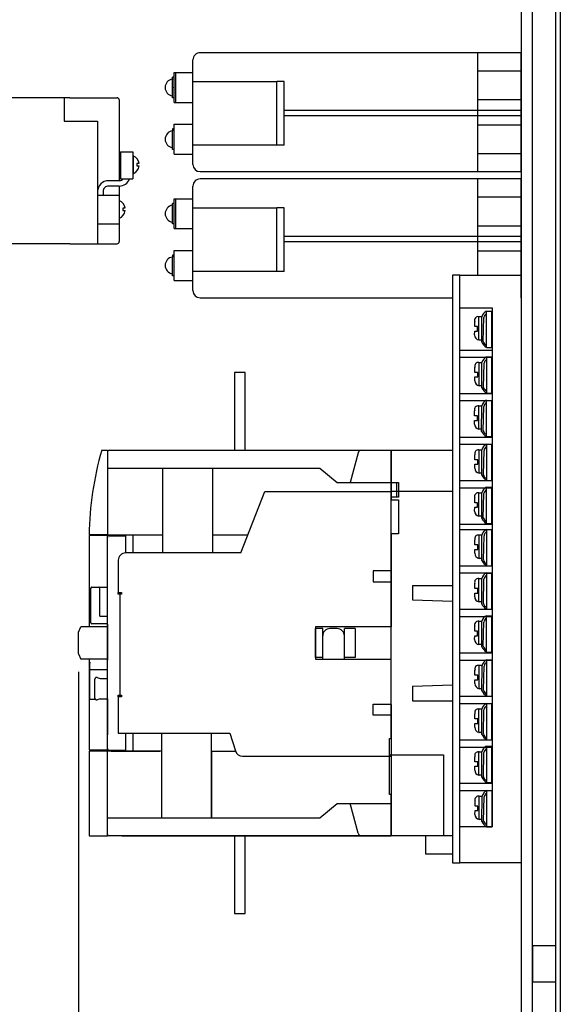
# Model space of a CAD drawing. Extents: x 1298 to 2250, y -347 to 495.
# Drawn here: x 2097 to 2246, y -199 to 74 of the extents above; entities that cross this region are included whole.
import ezdxf

# ---------------------------------------------------------------- set-up
doc = ezdxf.new("R2010")
doc.units = 0
doc.header["$LTSCALE"] = 4
doc.header["$MEASUREMENT"] = 0
doc.linetypes.add('HIDDEN', pattern=[3.75, 2.5, -1.25])
doc.layers.get('0').update_dxf_attribs({"linetype": 'CONTINUOUS'})
for name, color, linetype in [('DIM', 3, 'CONTINUOUS'), ('INTERIOR_WALLS', 7, 'CONTINUOUS'), ('LANDSCAPE', 7, 'CONTINUOUS'), ('LAYER_248', 7, 'CONTINUOUS'), ('LAYER_252', 7, 'CONTINUOUS'), ('LAYER_255', 7, 'CONTINUOUS'), ('LAYER_33', 7, 'CONTINUOUS'), ('PART1', 7, 'CONTINUOUS'), ('PART2', 40, 'CONTINUOUS'), ('PART3', 2, 'CONTINUOUS'), ('PART4', 5, 'HIDDEN'), ('PART5', 254, 'CONTINUOUS'), ('PAVING_WALKS', 7, 'CONTINUOUS'), ('UTILITIES', 7, 'CONTINUOUS'), ('VEGETATION', 7, 'CONTINUOUS')]:
    doc.layers.add(name, color=color, linetype=linetype)

msp = doc.modelspace()

# ---------------------------------------------------------------- linework, layer by layer
at = {"color": 0, "linetype": 'Continuous'}
for p, q in [((2119.2875038, -45.20329821), (2120.8875038, -45.20329821)), ((2120.8875038, -68.70329821), (2115.7875038, -68.70329821))]:
    msp.add_line(p, q, dxfattribs=at)
for points in [[(2120.8875038, -83.20519571), (2120.8875038, -68.85326671), (2115.7875038, -68.85326671), (2115.7875038, -94.20324486)], [(2115.7875038, -103.20324007), (2115.7875038, -128.35326471), (2120.8875038, -128.35326471), (2120.8875038, -103.95326671)]]:
    msp.add_lwpolyline(points, dxfattribs=at)
msp.add_lwpolyline([(2120.8875038, -152.20327421), (2120.8875038, -128.70327421), (2115.7875038, -128.70327421), (2115.7875038, -152.20327421)], close=True, dxfattribs=at)
msp.add_arc((2205.77673815, -70.09531183), 90, 163.9439294679, 179.113781266, dxfattribs=at)
at = {"layer": 'DIM', "color": 0}
msp.add_line((2112.8874918, -106.70323821), (2112.8874918, -280.15980921), dxfattribs=at)
at = {"layer": 'INTERIOR_WALLS', "color": 0}
for p, q in [((2235.5874418, 267.36258279), (2235.5874418, 49.36248679)), ((2235.5874418, 267.36258279), (2235.5874418, 49.36248679)), ((2235.5874418, 49.36248679), (2235.5874418, -77.43745321)), ((2235.5874418, 49.36248679), (2235.5874418, -77.43745321)), ((2235.5874418, -77.43745321), (2235.5874418, -247.70329721)), ((2235.5874418, -93.13746521), (2235.5874418, -247.70329721))]:
    msp.add_line(p, q, dxfattribs=at)
for points in [[(2235.5874418, -247.70329721), (2238.7874228, -247.70329721), (2238.7874228, 282.29677179)], [(2235.5874418, -247.70329721), (2238.7874228, -247.70329721), (2238.7874228, 267.36258279)]]:
    msp.add_lwpolyline(points, dxfattribs=at)
at = {"layer": 'LANDSCAPE', "color": 0}
for p, q in [((2144.5874428, 34.04670679), (2144.5874428, 63.04669479)), ((2235.5874418, 65.04674079), (2146.5874578, 65.04674079)), ((2223.5874418, 32.04675179), (2223.5874418, 65.04674079)), ((2235.5874418, 32.04675179), (2235.5874418, 65.04674079)), ((2139.3874458, 58.24671979), (2138.8874458, 58.24671979)), ((2138.8874458, 53.04670579), (2138.8874458, 58.24671979)), ((2139.2388258, 57.75119079), (2139.2419228, 57.74668979)), ((2139.3874458, 59.54669279), (2144.5874428, 59.54669279)), ((2139.3874458, 51.24668979), (2139.3874458, 59.54669279)), ((2139.8874308, 51.24668979), (2139.8874308, 59.54669279)), ((2223.5874418, 60.04673879), (2235.5874418, 60.04673879)), ((2144.5874428, 57.04669279), (2167.8874458, 57.04669279)), ((2167.8874458, 39.39675779), (2167.8874458, 57.04669279)), ((2169.8874298, 57.04669279), (2167.8874458, 57.04669279)), ((2169.8874298, 39.39675779), (2169.8874298, 57.04669279)), ((2138.8874458, 52.54670579), (2138.8874458, 53.06905979)), ((2139.3874458, 52.54670579), (2138.8874458, 52.54670579)), ((2223.5874418, 52.04675179), (2235.5874418, 52.04675179)), ((2139.3874458, 51.24668979), (2144.5874428, 51.24668979)), ((2235.5874418, 49.04673679), (2169.8874298, 49.04673679)), ((2169.8874298, 47.54673679), (2169.8874298, 49.04673679)), ((2235.5874418, 47.54673679), (2169.8874298, 47.54673679)), ((2139.3874458, 43.89675879), (2138.8874458, 43.89675879)), ((2138.8874458, 43.89675879), (2138.8874458, 43.37437479)), ((2139.3874458, 45.19674679), (2144.5874428, 45.19674679)), ((2139.3874458, 36.89675779), (2139.3874458, 45.19674679)), ((2139.3874458, 38.69676079), (2139.3874458, 45.19674679)), ((2223.5874418, 45.04673779), (2235.5874418, 45.04673779)), ((2138.8874458, 38.69670079), (2138.8874458, 43.37437479)), ((2139.2388258, 43.40119979), (2139.2419228, 43.39671279)), ((2138.8874458, 38.19668479), (2138.8874458, 38.71905579)), ((2169.8874298, 39.39675779), (2144.5874428, 39.39675779)), ((2139.3874458, 38.19674679), (2138.8874458, 38.19668479)), ((2139.3874458, 36.89675779), (2139.3874458, 37.39671279)), ((2139.3874458, 36.89675779), (2144.5874428, 36.89675779)), ((2223.5874418, 37.04669179), (2235.5874418, 37.04669179)), ((2146.5874578, 32.04669079), (2156.0874578, 32.04669079)), ((2235.5874418, 30.04673679), (2146.5874578, 30.04673679)), ((2156.0874578, 32.04669079), (2235.5874418, 32.04675179)), ((2223.5874418, 3.29674279), (2223.5874418, 30.04673679)), ((2235.5874418, -2.95324721), (2235.5874418, 30.04673679)), ((2144.5874428, -0.95329521), (2144.5874428, 28.04669079)), ((2223.5874418, 25.04673679), (2235.5874418, 25.04673679)), ((2139.3874458, 23.24671879), (2138.8874458, 23.24671879)), ((2138.8874458, 18.04670579), (2138.8874458, 23.24671879)), ((2139.2388258, 22.75118879), (2139.2419228, 22.74668779)), ((2139.3874458, 24.54669079), (2144.5874428, 24.54669079)), ((2139.3874458, 16.24668879), (2139.3874458, 24.54669079)), ((2139.8874308, 16.24668879), (2139.8874308, 24.54669079)), ((2144.5874428, 22.04669079), (2167.8874458, 22.04669079)), ((2167.8874458, 4.39675879), (2167.8874458, 22.04669079)), ((2169.8874298, 22.04669079), (2167.8874458, 22.04669079)), ((2169.8874298, 4.39675879), (2169.8874298, 22.04669079)), ((2138.8874458, 17.54670579), (2138.8874458, 18.06905979)), ((2139.3874458, 17.54670579), (2138.8874458, 17.54670579)), ((2223.5874418, 17.04675179), (2235.5874418, 17.04675179)), ((2139.3874458, 16.24668879), (2144.5874428, 16.24668879)), ((2235.5874418, 14.04673579), (2169.8874298, 14.04673579)), ((2169.8874298, 12.54673679), (2169.8874298, 14.04673579)), ((2235.5874418, 12.54673679), (2169.8874298, 12.54673679)), ((2139.3874458, 8.89675679), (2138.8874458, 8.89675679)), ((2138.8874458, 8.89675679), (2138.8874458, 8.37437179)), ((2138.8874458, 3.69669879), (2138.8874458, 8.37437179)), ((2139.2388258, 8.40119879), (2139.2419228, 8.39671079)), ((2139.3874458, 10.19674679), (2144.5874428, 10.19674679)), ((2139.3874458, 1.89675879), (2139.3874458, 10.19674679)), ((2139.3874458, 3.69676179), (2139.3874458, 10.19674679)), ((2223.5874418, 10.04673779), (2235.5874418, 10.04673779)), ((2138.8874458, 3.19668379), (2138.8874458, 3.71905279)), ((2139.3874458, 3.19674479), (2138.8874458, 3.19668379)), ((2169.8874298, 4.39675879), (2144.5874428, 4.39675879)), ((2139.3874458, 1.89675879), (2139.3874458, 2.39671279)), ((2139.3874458, 1.89675879), (2144.5874428, 1.89675879)), ((2146.5874578, -2.95331221), (2156.0874578, -2.95331221)), ((2156.0874578, -2.95331221), (2216.5874718, -2.95326621))]:
    msp.add_line(p, q, dxfattribs=at)
for centre, radius, start, end in [((2146.5874578, 63.04669479), 2, 90.000003, 180.000005), ((2139.2419228, 55.39671179), 2.354501, 98.658893, 261.340987), ((2139.2415258, 55.39671179), 0.1, 313.169091, 46.814438), ((2139.2419228, 41.04670679), 2.354501, 98.658954, 261.340987), ((2146.5874578, 34.04673679), 2, 180.000866, 270.000001), ((2146.5874578, 28.04669079), 2, 90.000003, 180.000005), ((2139.2419228, 20.39671279), 2.354501, 98.658907, 261.340987), ((2139.2415258, 20.39671279), 0.1, 313.167971, 46.81369), ((2139.2419228, 6.04670479), 2.354501, 98.658961, 261.340987), ((2146.5874578, -0.95326421), 2, 180.000879, 270.000001)]:
    msp.add_arc(centre, radius, start, end, dxfattribs=at)
at = {"layer": 'LAYER_248', "color": 0}
for p, q in [((2218.5874418, -5.71942921), (2227.5874718, -5.71942921)), ((2223.9100128, -8.26786421), (2223.9353728, -8.16068321)), ((2223.9100128, -8.91439421), (2223.9100128, -8.16807221)), ((2223.9242948, -8.15378621), (2224.6644988, -8.15378621)), ((2224.6243068, -8.15378621), (2224.6644988, -8.15378621)), ((2224.6844878, -15.24504821), (2224.7145478, -8.18813721)), ((2226.0086448, -6.64519521), (2227.4814238, -6.64519521)), ((2226.0528958, -16.70248021), (2226.0528958, -6.64519521)), ((2227.4814238, -16.70248021), (2227.4814238, -6.64519521)), ((2227.5874718, -5.71942921), (2227.5874718, -149.67467321)), ((2222.7562958, -10.92783721), (2222.7562958, -9.51536221)), ((2223.9100128, -13.94475921), (2223.9100128, -8.86806921)), ((2225.1302878, -15.07978421), (2225.2855308, -8.39349021)), ((2222.7334988, -13.23583621), (2222.7562958, -12.19364521)), ((2223.5616848, -10.92783721), (2222.7562958, -10.92783721)), ((2222.7562958, -12.19364521), (2223.5616848, -12.19364521)), ((2223.5616848, -12.19364521), (2223.5616848, -10.92783721)), ((2223.9100128, -14.64475621), (2223.9100128, -14.02799621)), ((2224.6644988, -14.65903521), (2223.9242948, -14.65903521)), ((2224.6644988, -14.65903521), (2224.6243068, -14.65903521)), ((2218.5874418, -17.42106221), (2227.5874718, -17.42106221)), ((2225.9974148, -16.70248021), (2227.4814238, -16.70248021)), ((2218.5874418, -19.43251821), (2227.5874718, -19.43251821)), ((2223.9586878, -20.96480521), (2223.9840478, -20.85764721)), ((2223.9586878, -21.61130921), (2223.9586878, -20.86501321)), ((2223.9586878, -26.64170021), (2223.9586878, -21.56499821)), ((2223.9729698, -20.85071921), (2224.7131738, -20.85071921)), ((2224.6729518, -20.85071921), (2224.7131738, -20.85071921)), ((2224.7331628, -27.94199721), (2224.7632228, -20.88506721)), ((2225.1788718, -27.77671421), (2225.3341458, -21.09043521)), ((2226.0573208, -19.34214421), (2227.5300988, -19.34214421)), ((2226.1014798, -29.39944021), (2226.1014798, -19.34214421)), ((2227.5300988, -29.39944021), (2227.5300988, -19.34214421)), ((2222.8049098, -23.62479721), (2222.8049098, -22.21232221)), ((2223.6103298, -23.62479721), (2222.8049098, -23.62479721)), ((2223.6103298, -24.89059021), (2223.6103298, -23.62479721)), ((2222.7821748, -25.93277721), (2222.8049098, -24.89059021)), ((2222.8049098, -24.89059021), (2223.6103298, -24.89059021)), ((2223.9586878, -27.34171621), (2223.9586878, -26.72495621)), ((2224.7131738, -27.35599921), (2223.9729698, -27.35599921)), ((2224.7131738, -27.35599921), (2224.6729518, -27.35599921)), ((2226.0460898, -29.39944021), (2227.5300988, -29.39944021)), ((2225.9842918, -31.38230121), (2227.4571008, -31.38230121)), ((2226.0285428, -41.43961321), (2226.0285428, -31.38230121)), ((2227.4571008, -41.43961321), (2227.4571008, -31.38230121)), ((2222.7319728, -35.66497021), (2222.7319728, -34.25251721)), ((2223.8856898, -33.00498521), (2223.9110808, -32.89780421)), ((2223.8856898, -33.65150021), (2223.8856898, -32.90519321)), ((2223.8856898, -38.68191521), (2223.8856898, -33.60520121)), ((2223.8999418, -32.89091121), (2224.6401758, -32.89091121)), ((2224.5999538, -32.89091121), (2224.6401758, -32.89091121)), ((2224.6602258, -39.98215421), (2224.6902248, -32.92527021)), ((2225.1059348, -39.81691721), (2225.2611778, -33.13059621)), ((2222.7091458, -37.97295321), (2222.7319728, -36.93076321)), ((2223.5373318, -35.66497021), (2222.7319728, -35.66497021)), ((2222.7319728, -36.93076321), (2223.5373318, -36.93076321)), ((2223.5373318, -36.93076321), (2223.5373318, -35.66497021)), ((2223.8856898, -39.38191221), (2223.8856898, -38.76511321)), ((2224.6401758, -39.39617921), (2223.8999418, -39.39617921)), ((2224.6401758, -39.39617921), (2224.5999538, -39.39617921)), ((2218.5874418, -41.55860121), (2227.5874718, -41.55860121)), ((2218.5874418, -43.57009121), (2227.5874718, -43.57009121)), ((2225.9730918, -41.43961321), (2227.4571008, -41.43961321)), ((2226.0468528, -43.58303821), (2227.5197228, -43.58303821)), ((2226.0911038, -53.64032721), (2226.0911038, -43.58303821)), ((2227.5197228, -53.64032721), (2227.5197228, -43.58303821)), ((2223.9482508, -45.20571121), (2223.9736418, -45.09854121)), ((2223.9482508, -45.85221021), (2223.9482508, -45.10588821)), ((2223.9482508, -50.88261321), (2223.9482508, -45.80588521)), ((2223.9625938, -45.09162121), (2224.7027068, -45.09162121)), ((2224.6625148, -45.09162121), (2224.7027068, -45.09162121)), ((2224.7227258, -52.18286821), (2224.7527558, -45.12595321)), ((2225.1684958, -52.01763121), (2225.3237698, -45.33132921)), ((2222.7717068, -50.17369021), (2222.7944728, -49.13149221)), ((2222.7944728, -47.86569921), (2222.7944728, -46.45323121)), ((2223.5998928, -47.86569921), (2222.7944728, -47.86569921)), ((2222.7944728, -49.13149221), (2223.5998928, -49.13149221)), ((2223.5998928, -49.13149221), (2223.5998928, -47.86569921)), ((2223.9482508, -51.58261021), (2223.9482508, -50.96585021)), ((2224.7027068, -51.59688521), (2223.9625938, -51.59688521)), ((2224.7027068, -51.59688521), (2224.6625148, -51.59688521)), ((2218.5874418, -53.62739521), (2227.5874718, -53.62739521)), ((2226.0356528, -53.64032721), (2227.5197228, -53.64032721)), ((2218.5874418, -55.63884721), (2227.5874718, -55.63884721)), ((2223.9034818, -57.11668321), (2223.9288718, -57.00952121)), ((2223.9034818, -57.76321321), (2223.9034818, -57.01689121)), ((2223.9177948, -57.00260121), (2224.6579368, -57.00260121)), ((2224.6177148, -57.00260121), (2224.6579368, -57.00260121)), ((2224.6779258, -64.09387121), (2224.7079858, -57.03694821)), ((2225.1236968, -63.92860321), (2225.2789698, -57.24231621)), ((2226.0021448, -55.49401821), (2227.4749228, -55.49401821)), ((2226.0463348, -65.55130721), (2226.0463348, -55.49401821)), ((2227.4749228, -65.55130721), (2227.4749228, -55.49401821)), ((2222.7496728, -59.77668721), (2222.7496728, -58.36419621)), ((2223.5551238, -59.77668721), (2222.7496728, -59.77668721)), ((2223.5551238, -61.04246421), (2223.5551238, -59.77668721)), ((2223.9034818, -62.79360121), (2223.9034818, -57.71688021)), ((2222.7269988, -62.08466221), (2222.7496728, -61.04246421)), ((2222.7496728, -61.04246421), (2223.5551238, -61.04246421)), ((2223.9034818, -63.49359021), (2223.9034818, -62.87683021)), ((2224.6579368, -63.50788021), (2223.9177948, -63.50788021)), ((2224.6579368, -63.50788021), (2224.6177148, -63.50788021)), ((2218.5874418, -65.69616621), (2227.5874718, -65.69616621)), ((2218.5874418, -67.20474921), (2227.5874718, -67.20474921)), ((2225.9908838, -65.55130721), (2227.4749228, -65.55130721)), ((2226.0468528, -67.21469821), (2227.5197228, -67.21469821)), ((2226.0911038, -77.27199421), (2226.0911038, -67.21469821)), ((2227.5197228, -77.27199421), (2227.5197228, -67.21469821)), ((2222.7944728, -71.49735921), (2222.7944728, -70.08486121)), ((2223.9482508, -68.83735621), (2223.9736418, -68.73017021)), ((2223.9482508, -69.48388621), (2223.9482508, -68.73754821)), ((2223.9482508, -74.51425121), (2223.9482508, -69.43754521)), ((2223.9625938, -68.72329621), (2224.7027068, -68.72329621)), ((2224.6625148, -68.72329621), (2224.7027068, -68.72329621)), ((2224.7227258, -75.81455121), (2224.7527558, -68.75761321)), ((2225.1684958, -75.64926021), (2225.3237698, -68.96298121)), ((2222.7717068, -73.80531221), (2222.7944728, -72.76313721)), ((2223.5998928, -71.49735921), (2222.7944728, -71.49735921)), ((2222.7944728, -72.76313721), (2223.5998928, -72.76313721)), ((2223.5998928, -72.76313721), (2223.5998928, -71.49735921)), ((2223.9482508, -75.21426321), (2223.9482508, -74.59751021)), ((2224.7027068, -75.22856821), (2223.9625938, -75.22856821)), ((2224.7027068, -75.22856821), (2224.6625148, -75.22856821)), ((2218.5874418, -77.26205321), (2227.5874718, -77.26205321)), ((2226.0356528, -77.27199421), (2227.5197228, -77.27199421)), ((2218.5874418, -79.27352821), (2227.5874718, -79.27352821)), ((2223.9205718, -80.89862721), (2223.9459618, -80.79144921)), ((2223.9205718, -81.54514221), (2223.9205718, -80.79883521)), ((2223.9205718, -86.57553721), (2223.9205718, -81.49883221)), ((2223.9348838, -80.78454521), (2224.6749658, -80.78454521)), ((2224.6348048, -80.78454521), (2224.6749658, -80.78454521)), ((2224.6950158, -87.87582321), (2224.7250758, -80.81890021)), ((2225.1407868, -87.71053921), (2225.2960598, -81.02423721)), ((2226.0191738, -79.27594621), (2227.4920128, -79.27594621)), ((2226.0634238, -89.33325821), (2226.0634238, -79.27594621)), ((2227.4920128, -89.33325821), (2227.4920128, -79.27594621)), ((2222.7667628, -83.55861521), (2222.7667628, -82.14614721)), ((2223.5721828, -83.55861521), (2222.7667628, -83.55861521)), ((2223.5721828, -84.82440821), (2223.5721828, -83.55861521)), ((2222.7440278, -85.86659921), (2222.7667628, -84.82440821)), ((2222.7667628, -84.82440821), (2223.5721828, -84.82440821)), ((2223.9205718, -87.27554221), (2223.9205718, -86.65875921)), ((2224.6749658, -87.28981721), (2223.9348838, -87.28981721)), ((2224.6749658, -87.28981721), (2224.6348048, -87.28981721)), ((2218.5874418, -89.33083221), (2227.5874718, -89.33083221)), ((2226.0079428, -89.33325821), (2227.4920128, -89.33325821)), ((2218.5874418, -91.34228421), (2227.5874718, -91.34228421)), ((2223.9094938, -92.75521721), (2223.9348838, -92.64804721)), ((2223.9094938, -93.40173221), (2223.9094938, -92.65541721)), ((2223.9237758, -92.64114221), (2224.6639798, -92.64114221)), ((2224.6238188, -92.64114221), (2224.6639798, -92.64114221)), ((2224.6840298, -99.73241321), (2224.7140288, -92.67548221)), ((2226.0081268, -91.13254421), (2227.4809658, -91.13254421)), ((2226.0523468, -101.18985621), (2226.0523468, -91.13254421)), ((2227.4809658, -101.18985621), (2227.4809658, -91.13254421)), ((2222.7557768, -95.41520521), (2222.7557768, -94.00273021)), ((2223.5611968, -95.41520521), (2222.7557768, -95.41520521)), ((2223.5611968, -96.68099821), (2223.5611968, -95.41520521)), ((2223.9094938, -98.43213521), (2223.9094938, -93.35541421)), ((2225.1297388, -99.56713021), (2225.2849818, -92.88082721)), ((2222.7329798, -97.72319621), (2222.7557768, -96.68099821)), ((2222.7557768, -96.68099821), (2223.5611968, -96.68099821)), ((2223.9094938, -99.13213221), (2223.9094938, -98.51534121)), ((2224.6639798, -99.14643021), (2223.9237758, -99.14643021)), ((2224.6639798, -99.14643021), (2224.6238188, -99.14643021)), ((2218.5874418, -101.39958821), (2227.5874718, -101.39958821)), ((2218.5874418, -103.41104721), (2227.5874718, -103.41104721)), ((2225.9968958, -101.18985621), (2227.4809658, -101.18985621)), ((2226.0743188, -103.36412721), (2227.5470978, -103.36412721)), ((2226.1185698, -113.42142321), (2226.1185698, -103.36412721)), ((2227.5470978, -113.42142321), (2227.5470978, -103.36412721)), ((2222.8219388, -107.64679621), (2222.8219388, -106.23430521)), ((2223.9756558, -104.98680721), (2224.0010468, -104.87962921)), ((2223.9756558, -105.63332221), (2223.9756558, -104.88701521)), ((2223.9756558, -110.66373321), (2223.9756558, -105.58701221)), ((2223.9899688, -104.87274821), (2224.7301728, -104.87274821)), ((2224.6899808, -104.87274821), (2224.7301728, -104.87274821)), ((2224.7501618, -111.96398021), (2224.7802208, -104.90708021)), ((2225.1959618, -111.79872721), (2225.3512048, -105.11243321)), ((2222.7991728, -109.95476421), (2222.8219388, -108.91258821)), ((2223.6273588, -107.64679621), (2222.8219388, -107.64679621)), ((2222.8219388, -108.91258821), (2223.6273588, -108.91258821)), ((2223.6273588, -108.91258821), (2223.6273588, -107.64679621)), ((2223.9756558, -111.36369921), (2223.9756558, -110.74693921)), ((2224.7301728, -111.37799721), (2223.9899688, -111.37799721)), ((2224.7301728, -111.37799721), (2224.6899808, -111.37799721)), ((2218.5874418, -113.46837421), (2227.5874718, -113.46837421)), ((2226.0630578, -113.42142321), (2227.5470978, -113.42142321)), ((2218.5874418, -115.47983421), (2227.5874718, -115.47983421)), ((2223.9317718, -117.09740321), (2223.9571618, -116.99022521)), ((2223.9317718, -117.74391821), (2223.9317718, -116.99761021)), ((2223.9460228, -116.98331321), (2224.6862268, -116.98331321)), ((2224.6460358, -116.98331321), (2224.6862268, -116.98331321)), ((2224.7062158, -124.07459121), (2224.7362758, -117.01767621)), ((2225.1520168, -123.90933821), (2225.3072598, -117.22302821)), ((2226.0303738, -115.47472221), (2227.5031518, -115.47472221)), ((2226.0746238, -125.53203421), (2226.0746238, -115.47472221)), ((2227.5031518, -125.53203421), (2227.5031518, -115.47472221)), ((2222.7779938, -119.75739121), (2222.7779938, -118.34493121)), ((2223.5834138, -119.75739121), (2222.7779938, -119.75739121)), ((2223.5834138, -121.02318421), (2223.5834138, -119.75739121)), ((2223.9317718, -122.77432821), (2223.9317718, -117.69760721)), ((2222.7552268, -122.06537421), (2222.7779938, -121.02318421)), ((2222.7779938, -121.02318421), (2223.5834138, -121.02318421)), ((2223.9317718, -123.47432521), (2223.9317718, -122.85753421)), ((2218.5874418, -125.53714621), (2227.5874718, -125.53714621)), ((2224.6862268, -123.48859221), (2223.9460228, -123.48859221)), ((2224.6862268, -123.48859221), (2224.6460358, -123.48859221)), ((2226.0191128, -125.53203421), (2227.5031518, -125.53203421)), ((2218.5874418, -127.54860521), (2227.5874718, -127.54860521)), ((2226.0303738, -127.35169021), (2227.5031518, -127.35169021)), ((2226.0746238, -137.40898721), (2226.0746238, -127.35169021)), ((2227.5031518, -137.40898721), (2227.5031518, -127.35169021)), ((2222.7779938, -131.63435921), (2222.7779938, -130.22186821)), ((2223.9317718, -128.97435621), (2223.9571618, -128.86719321)), ((2223.9317718, -129.62087121), (2223.9317718, -128.87456321)), ((2223.9317718, -134.65126621), (2223.9317718, -129.57456021)), ((2223.9460228, -128.86028121), (2224.6862268, -128.86028121)), ((2224.6460358, -128.86028121), (2224.6862268, -128.86028121)), ((2224.7062158, -135.95157421), (2224.7362758, -128.89462921)), ((2225.1520168, -135.78627621), (2225.3072598, -129.09996621)), ((2222.7552268, -133.94232721), (2222.7779938, -132.90015221)), ((2223.5834138, -131.63435921), (2222.7779938, -131.63435921)), ((2222.7779938, -132.90015221), (2223.5834138, -132.90015221)), ((2223.5834138, -132.90015221), (2223.5834138, -131.63435921)), ((2223.9317718, -135.35126321), (2223.9317718, -134.73448721)), ((2224.6862268, -135.36556021), (2223.9460228, -135.36556021)), ((2224.6862268, -135.36556021), (2224.6460358, -135.36556021)), ((2218.5874418, -137.60590221), (2227.5874718, -137.60590221)), ((2226.0191128, -137.40898721), (2227.5031518, -137.40898721)), ((2218.5874418, -139.61737621), (2227.5874718, -139.61737621)), ((2223.9868558, -141.25899321), (2224.0122468, -141.15180021)), ((2223.9868558, -141.90549321), (2223.9868558, -141.15918521)), ((2223.9868558, -146.93588821), (2223.9868558, -141.85918221)), ((2224.0011378, -141.14490321), (2224.7413108, -141.14490321)), ((2224.7011198, -141.14490321), (2224.7413108, -141.14490321)), ((2224.7612998, -148.23615021), (2224.7913598, -141.17925121)), ((2225.2071008, -148.07089821), (2225.3623438, -141.38458821)), ((2226.0854888, -139.63629721), (2227.5582668, -139.63629721)), ((2226.1297088, -149.69359421), (2226.1297088, -139.63629721)), ((2227.5582668, -149.69359421), (2227.5582668, -139.63629721)), ((2222.8330468, -143.91898121), (2222.8330468, -142.50649121)), ((2223.6384978, -143.91898121), (2222.8330468, -143.91898121)), ((2223.6384978, -145.18477421), (2223.6384978, -143.91898121)), ((2222.8103418, -146.22694921), (2222.8330468, -145.18477421)), ((2222.8330468, -145.18477421), (2223.6384978, -145.18477421)), ((2223.9868558, -147.63588521), (2223.9868558, -147.01910921)), ((2227.5874718, -149.67467321), (2218.5874418, -149.67467321)), ((2224.7413108, -147.65018221), (2224.0011378, -147.65018221)), ((2224.7413108, -147.65018221), (2224.7011198, -147.65018221)), ((2226.0742578, -149.69359421), (2227.5582668, -149.69359421))]:
    msp.add_line(p, q, dxfattribs=at)
for points in [[(2218.5874418, 3.29674279), (2216.5874718, 3.29674279), (2216.5874718, -159.70335921), (2218.5874418, -159.70335921)], [(2235.5874418, -159.70335921), (2218.5874418, -159.70335921), (2218.5874418, 3.29674279), (2235.5874418, 3.29674279)], [(2218.5874418, -29.48984921), (2227.5874718, -29.48984921), (2227.5874718, -31.50131921), (2218.5874418, -31.50131921)]]:
    msp.add_lwpolyline(points, dxfattribs=at)
for centre, radius, start, end in [((2223.7084438, -9.16082421), 0.994994, 80.101037, 201.302463), ((2223.9242948, -8.16807221), 0.014286, 90.000003, 180.000005), ((2226.8743378, -8.68543621), 2.216295, 112.34388, 167.033437), ((2226.7852258, -8.63265221), 1.518671, 121.057522, 170.939103), ((2224.1066368, -13.27825521), 1.373821, 178.230563, 262.838821), ((2223.9242948, -14.64475621), 0.014286, 180.000005, 270.000001), ((2228.4280178, -13.19285221), 4.269133, 208.731469, 234.709588), ((2226.7930078, -14.61777521), 1.725726, 195.528686, 243.454935), ((2223.7570588, -21.85775321), 0.994994, 80.097533, 201.304103), ((2223.9729698, -20.86501321), 0.014286, 90.000003, 180.000005), ((2226.9230128, -21.38236621), 2.216295, 112.344645, 167.033437), ((2226.8339018, -21.32956721), 1.518671, 121.060786, 170.940606), ((2224.1553128, -25.97519621), 1.373821, 178.230563, 262.838766), ((2223.9729698, -27.34171621), 0.014286, 180.000005, 270.000001), ((2228.4766628, -25.88981221), 4.269133, 208.731537, 234.709834), ((2226.8416228, -27.31473921), 1.725726, 195.527306, 243.454443), ((2226.8500148, -33.42254221), 2.216295, 112.344796, 167.03412), ((2226.7609038, -33.36977721), 1.518671, 121.057849, 170.938571), ((2223.6841218, -33.89793021), 0.994994, 80.100845, 201.303256), ((2223.8999418, -32.90519321), 0.014286, 90.000003, 180.000005), ((2224.0823148, -38.01541121), 1.373821, 178.229019, 262.839968), ((2223.8999418, -39.38191221), 0.014286, 180.000005, 270.000001), ((2228.4037258, -37.92998421), 4.269133, 208.73136, 234.708823), ((2226.7686858, -39.35492621), 1.725726, 195.527798, 243.453651), ((2226.9125758, -45.62326721), 2.216295, 112.34442, 167.033232), ((2223.7466218, -46.09865521), 0.994994, 80.097533, 201.304321), ((2223.9625938, -45.10588821), 0.014286, 90.000003, 180.000005), ((2226.8234648, -45.57047221), 1.518671, 121.058437, 170.939814), ((2224.1449368, -50.21610921), 1.373821, 178.230685, 262.837482), ((2223.9625938, -51.58261021), 0.014286, 180.000005, 270.000001), ((2228.4662258, -50.13071421), 4.269133, 208.731182, 234.71038), ((2226.8312468, -51.55563321), 1.725726, 195.528044, 243.45376), ((2223.7018828, -58.00962721), 0.994994, 80.099193, 201.303693), ((2223.9177948, -57.01689121), 0.014286, 90.000003, 180.000005), ((2226.8677758, -57.53425521), 2.216295, 112.343689, 167.033246), ((2226.7787558, -57.48146021), 1.518671, 121.062535, 170.94036), ((2224.1001368, -62.12709721), 1.373821, 178.229921, 262.838684), ((2223.9177948, -63.49359021), 0.014286, 180.000005, 270.000001), ((2228.4214568, -62.04170121), 4.269133, 208.731155, 234.709998), ((2226.7864468, -63.46662021), 1.725726, 195.527552, 243.454443), ((2226.9125758, -69.25492021), 2.216295, 112.344645, 167.033424), ((2226.8234648, -69.20215521), 1.518671, 121.057849, 170.93868), ((2223.7466218, -69.73031521), 0.994994, 80.097383, 201.303092), ((2223.9625938, -68.73754821), 0.014286, 90.000003, 180.000005), ((2224.1449368, -73.84774721), 1.373821, 178.230043, 262.837618), ((2223.9625938, -75.21426321), 0.014286, 180.000005, 270.000001), ((2228.4662258, -73.76235921), 4.269133, 208.731619, 234.710572), ((2226.8312468, -75.18729321), 1.725726, 195.52706, 243.453869), ((2223.7189118, -81.79157121), 0.994994, 80.09573, 201.305373), ((2223.9348838, -80.79883521), 0.014286, 90.000003, 180.000005), ((2226.8848658, -81.31618421), 2.216295, 112.344495, 167.03382), ((2226.7957548, -81.26339621), 1.518671, 121.059284, 170.939254), ((2224.1171658, -85.90903321), 1.373821, 178.229921, 262.841279), ((2223.9348838, -87.27554221), 0.014286, 180.000005, 270.000001), ((2228.4385458, -85.82363021), 4.269133, 208.731428, 234.710298), ((2226.8035368, -87.24856421), 1.725726, 195.527306, 243.454771), ((2223.7079248, -93.64816121), 0.994994, 80.100845, 201.304963), ((2223.9237758, -92.65541721), 0.014286, 90.000003, 180.000005), ((2226.8738188, -93.17277421), 2.216295, 112.343115, 167.033629), ((2226.7847068, -93.12000121), 1.518671, 121.058136, 170.938857), ((2224.1061188, -97.76562421), 1.373821, 178.230248, 262.839968), ((2223.9237758, -99.13213221), 0.014286, 180.000005, 270.000001), ((2228.4275298, -97.68022021), 4.269133, 208.731619, 234.709451), ((2226.7925498, -99.10515421), 1.725726, 195.526774, 243.454662), ((2226.9399808, -105.40436421), 2.216295, 112.343184, 167.033656), ((2223.7740868, -105.87975221), 0.994994, 80.100695, 201.303911), ((2223.9899688, -104.88701521), 0.014286, 90.000003, 180.000005), ((2226.8509308, -105.35158421), 1.518671, 121.058136, 170.939718), ((2224.1723108, -109.99722921), 1.373821, 178.22865, 262.838684), ((2223.9899688, -111.36369921), 0.014286, 180.000005, 270.000001), ((2228.4936918, -109.91181021), 4.269133, 208.731155, 234.709397), ((2226.8587128, -111.33672221), 1.725726, 195.52829, 243.454197), ((2223.7301418, -117.99034721), 0.994994, 80.097533, 201.303911), ((2223.9460228, -116.99761021), 0.014286, 90.000003, 180.000005), ((2226.8960968, -117.51496021), 2.216295, 112.344645, 167.033997), ((2226.8069848, -117.46217921), 1.518671, 121.058136, 170.939718), ((2224.1283658, -122.10782421), 1.373821, 178.229292, 262.841197), ((2223.9460228, -123.47432521), 0.014286, 180.000005, 270.000001), ((2228.4497458, -122.02240621), 4.269133, 208.731332, 234.709506), ((2226.8147668, -123.44734821), 1.725726, 195.527798, 243.453296), ((2226.8960968, -129.39191221), 2.216295, 112.344796, 167.033997), ((2226.8069848, -129.33914821), 1.518671, 121.058136, 170.938571), ((2223.7301418, -129.86730021), 0.994994, 80.097383, 201.303911), ((2223.9460228, -128.87456321), 0.014286, 90.000003, 180.000005), ((2224.1283658, -133.98476221), 1.373821, 178.229921, 262.841279), ((2223.9460228, -135.35126321), 0.014286, 180.000005, 270.000001), ((2228.4497458, -133.89937421), 4.269133, 208.731524, 234.709615), ((2226.8147668, -135.32430121), 1.725726, 195.527306, 243.453979), ((2223.7852258, -142.15193721), 0.994994, 80.097533, 201.303092), ((2224.0011378, -141.15918521), 0.014286, 90.000003, 180.000005), ((2226.9511808, -141.67655021), 2.216295, 112.344345, 167.033615), ((2226.8620688, -141.62375421), 1.518671, 121.060418, 170.939144), ((2224.1835418, -146.26938421), 1.373821, 178.230002, 262.837564), ((2224.0011378, -147.63588521), 0.014286, 180.000005, 270.000001), ((2228.5048308, -146.18399621), 4.269133, 208.730977, 234.709588), ((2226.8697898, -147.60892321), 1.725726, 195.527853, 243.455345)]:
    msp.add_arc(centre, radius, start, end, dxfattribs=at)
at = {"layer": 'LAYER_252', "color": 0}
for p, q in [((2120.8874918, -94.20323821), (2113.4874948, -94.20323221)), ((2120.8874918, -94.20323821), (2113.4874948, -94.20323221)), ((2120.8875018, -94.20324899), (2114.9874948, -94.20324421)), ((2178.5875008, -102.70324421), (2178.5875008, -94.70324421)), ((2180.5875008, -94.70324421), (2178.5875008, -94.70324421)), ((2180.5875008, -103.20324421), (2180.5875008, -94.70324421)), ((2184.5875008, -94.70324421), (2182.5875008, -94.70324421)), ((2186.5875008, -103.20324421), (2186.5875008, -94.70324421)), ((2189.5875008, -94.70324421), (2186.5875008, -94.70324421)), ((2189.5875008, -94.70324421), (2189.5875008, -102.70324421)), ((2112.8874918, -101.70323821), (2112.8874918, -95.70323821)), ((2112.8874918, -101.70323821), (2112.8874918, -95.70323821)), ((2120.8874918, -103.20324421), (2113.4874918, -103.20323821)), ((2120.8874918, -103.20324421), (2113.4874918, -103.20323821)), ((2180.5875008, -102.70324421), (2178.5875008, -102.70324421)), ((2189.5875008, -102.70324421), (2186.5875008, -102.70324421))]:
    msp.add_line(p, q, dxfattribs=at)
for centre, start, end in [((2182.5875008, -96.70324421), 90.000003, 180.000005), ((2184.5875008, -96.70324421), 0, 90.000003)]:
    msp.add_arc(centre, 2, start, end, dxfattribs=at)
at = {"layer": 'LAYER_255', "color": 0}
for p, q in [((2112.8874918, -95.70323821), (2113.4874918, -94.20323821)), ((2112.8874918, -95.70323821), (2113.4874918, -94.20323821)), ((2112.8874918, -101.70323821), (2113.4874918, -103.20323821)), ((2112.8874918, -101.70323821), (2113.4874918, -103.20323821))]:
    msp.add_line(p, q, dxfattribs=at)
at = {"layer": 'LAYER_33', "color": 0}
for p, q in [((2109.8682968, 52.54682079), (2089.9344588, 52.54682079)), ((2108.8388778, 52.54682079), (2108.8388778, 46.04682079)), ((2110.4638778, 52.54682079), (2109.8682968, 52.54682079)), ((2110.4638778, 52.54682079), (2123.5667828, 52.54682079)), ((2124.1624248, 51.95123979), (2124.1624248, 29.54682079)), ((2108.8388778, 46.04682079), (2118.1624248, 46.04682079)), ((2118.1624248, 46.04682079), (2118.1624248, 29.54682079)), ((2124.4624128, 37.54682079), (2125.6624248, 37.54682079)), ((2124.4624128, 37.54682079), (2124.4624128, 30.04682079)), ((2125.6624248, 37.54682079), (2127.1624248, 37.54682079)), ((2127.1624248, 37.54682079), (2127.9624128, 37.54682079)), ((2127.9624128, 37.54682079), (2127.9624128, 30.04682079)), ((2128.0294898, 36.45944879), (2128.0294898, 31.45644279)), ((2124.4624128, 30.04682079), (2127.9624128, 30.04682079)), ((2118.1624248, 29.54682079), (2118.1624248, 25.54682079)), ((2124.1624248, 29.54682079), (2121.1624248, 29.54682079)), ((2124.1624248, 28.04682079), (2121.1624248, 28.04682079)), ((2124.1624248, 28.04682079), (2124.1624248, 12.64242179)), ((2118.1624248, 25.54682079), (2118.1624248, 17.54682479)), ((2118.1624248, 25.54682079), (2124.1624248, 25.54682079)), ((2119.6624248, 26.54682079), (2119.6624248, 25.54682079)), ((2124.1624248, 24.09084279), (2124.1624248, 19.07535879)), ((2118.1624248, 17.54682479), (2118.1624248, 12.04682479)), ((2118.1624248, 17.54682479), (2124.1624248, 17.54682479)), ((2110.4638778, 12.04682479), (2089.9344588, 12.04682479)), ((2110.4638778, 12.04682479), (2123.5667828, 12.04682479))]:
    msp.add_line(p, q, dxfattribs=at)
for points in [[(2129.6661478, 34.27062179), (2129.0476788, 34.27062179), (2129.0476788, 33.64525579), (2129.6661478, 33.64525579)], [(2125.8031108, 21.89656779), (2125.1831158, 21.89656779), (2125.1831158, 21.26963779), (2125.8031108, 21.26963779)]]:
    msp.add_lwpolyline(points, dxfattribs=at)
for centre, radius, start, end in [((2123.5667828, 51.95123979), 0.595588, 0, 90.000003), ((2126.9361678, 33.95793879), 2.729993, 6.576854, 66.391542), ((2126.9361678, 33.95793879), 2.729993, 293.608577, 353.423139), ((2124.1624248, 31.04682079), 1.5, 270.000001, 318.188324), ((2124.1624248, 31.04682079), 3, 270.000001, 340.528807), ((2121.1624248, 26.54682079), 3, 90.000003, 180.000005), ((2121.1624248, 26.54682079), 1.5, 90.000003, 180.000005), ((2123.0663558, 21.58310679), 2.736799, 6.576794, 66.391051), ((2123.0663558, 21.58310679), 2.736799, 293.60885, 353.423057), ((2123.5667828, 12.64242179), 0.595588, 270.000001, 0)]:
    msp.add_arc(centre, radius, start, end, dxfattribs=at)
at = {"layer": 'PART1', "color": 0}
for p, q in [((2133.19784276, -45.20325547), (2184.42274663, -45.20325141)), ((2199.5875008, -45.20325021), (2216.5874718, -45.20325592)), ((2199.5875008, -54.20325621), (2199.5875008, -45.20325021)), ((2120.8875018, -50.20325599), (2164.3875008, -50.20325921)), ((2136.2875008, -73.70324421), (2136.2875008, -50.20325713)), ((2150.0875038, -73.70324421), (2150.0875038, -50.20325815)), ((2164.3875008, -50.20325921), (2179.8204808, -50.20325921)), ((2179.8204808, -50.20325921), (2184.5875008, -54.20325921)), ((2199.5875008, -54.20325621), (2199.5875008, -58.95325621)), ((2201.0875008, -54.20325621), (2201.0875008, -58.20325621)), ((2157.86994388, -73.70324421), (2164.4944637, -56.70330829)), ((2199.5875008, -68.45325621), (2199.5875008, -81.65325621)), ((2199.5875008, -125.20325021), (2199.5875008, -72.20325021)), ((2199.5875008, -81.65325621), (2199.5875008, -85.75325621)), ((2205.4875008, -82.70325021), (2216.5874718, -82.70325021)), ((2205.4875008, -82.70325021), (2205.4875008, -86.70325021)), ((2124.31861664, -85.1529278), (2124.31861664, -113.16744625)), ((2199.5875008, -85.75325621), (2199.5875008, -92.70325645)), ((2199.5875008, -86.51641521), (2199.5875008, -86.47385621)), ((2205.4875008, -86.70325021), (2216.5874718, -87.1124911)), ((2118.7875018, -91.20324421), (2120.8875018, -91.20324421)), ((2205.4875008, -110.70325021), (2216.5874718, -110.29401197)), ((2205.4875008, -110.70325021), (2205.4875008, -114.70325021)), ((2205.4875008, -114.70325021), (2216.5874718, -114.70325552)), ((2123.8875008, -123.70325815), (2154.809065, -123.70325815)), ((2135.9874978, -147.20324421), (2135.9874978, -123.70325713)), ((2149.7875008, -147.20324421), (2149.7875008, -123.70325815)), ((2154.809065, -123.70325815), (2156.44108241, -128.62088328)), ((2199.0875008, -140.70325021), (2199.0875008, -125.20325021)), ((2199.0875008, -125.20325021), (2199.5875008, -125.20325021)), ((2199.0875008, -129.70325021), (2214.0875068, -129.70325021)), ((2214.0875068, -129.70325021), (2214.0875068, -152.20325021)), ((2199.5875008, -140.70325021), (2199.0875008, -140.70325021)), ((2199.5875008, -152.20325021), (2199.5875008, -140.70325021)), ((2216.5874718, -152.20325592), (2199.5875008, -152.20325021)), ((2214.0875068, -150.65689721), (2214.0875068, -152.20325021))]:
    msp.add_line(p, q, dxfattribs=at)
for points in [[(2199.0875008, -56.70326221), (2199.5875008, -56.70325021), (2199.5875008, -45.20325021)], [(2199.5875008, -54.20325621), (2201.5875008, -54.20325621), (2201.5875008, -58.20325621), (2199.5875008, -58.20325621)], [(2216.5874718, -56.70325021), (2199.5875008, -56.70325021)], [(2199.5875008, -58.95325621), (2201.5875008, -58.95325621), (2201.5875008, -68.45325621), (2199.5875008, -68.45325621)], [(2124.31861664, -85.1529278), (2124.03665143, -85.15292746)], [(2199.5963788, -94.20325021), (2199.5875008, -94.20325021)], [(2124.38953555, -113.66461434), (2124.10757034, -113.664614)], [(2209.0875008, -152.20325021), (2209.0875008, -157.21492921), (2216.5874718, -157.20977982)]]:
    msp.add_lwpolyline(points, dxfattribs=at)
for points in [[(2124.81918708, -85.1529278), (2123.8180462, -85.1529278), (2123.8180462, -84.65575971), (2124.81918708, -84.65575971)], [(2124.81918708, -113.66461434), (2123.8180462, -113.66461434), (2123.8180462, -113.16744625), (2124.81918708, -113.16744625)]]:
    msp.add_lwpolyline(points, close=True, dxfattribs=at)
at = {"layer": 'PART2', "color": 0}
for p, q in [((2120.8875018, -45.70325021), (2120.8875018, -68.70325021)), ((2121.3875018, -45.20325021), (2199.5875008, -45.20325021)), ((2190.3889018, -45.94442421), (2188.1759558, -54.20325021)), ((2199.5875008, -45.20325021), (2199.5875008, -54.20325021)), ((2184.5875008, -54.20325921), (2190.5875008, -54.20325021)), ((2190.5875008, -54.20325021), (2199.5875008, -54.20325021)), ((2199.5875008, -81.65324421), (2199.5875008, -54.20325021)), ((2164.4944637, -56.70330829), (2199.5875008, -56.70325021)), ((2120.8875018, -68.70325021), (2136.2875008, -68.70325021)), ((2125.8875008, -68.70325021), (2125.8875008, -73.70324421)), ((2127.8875008, -68.70325021), (2127.8875008, -73.70324421)), ((2150.0875038, -68.70325021), (2159.81833707, -68.70325021)), ((2157.86994388, -73.70324421), (2125.8875008, -73.70324421)), ((2123.8875008, -75.70324421), (2123.8875008, -85.1529278)), ((2199.5875008, -81.65324421), (2199.5875008, -85.75324421)), ((2199.5875008, -85.75324421), (2199.5875008, -94.20324421)), ((2199.5875008, -87.73097821), (2199.5875008, -87.73097821)), ((2112.8874918, -101.70325064), (2112.8874918, -95.70325064)), ((2112.8874918, -101.70325064), (2112.8874918, -95.70325064)), ((2199.5875008, -111.65324421), (2199.5875008, -103.20324421)), ((2199.5875008, -115.75324421), (2199.5875008, -111.65324421)), ((2123.8875008, -113.16744625), (2123.8875008, -123.70325815)), ((2199.5875008, -115.75324421), (2199.5875008, -143.20324421)), ((2125.8875008, -123.70325621), (2125.8875008, -128.70325021)), ((2127.8875008, -123.70325621), (2127.8875008, -128.70325021)), ((2199.5875008, -123.70324421), (2199.5875008, -123.70324421)), ((2121.8874978, -128.70324421), (2135.3768838, -128.70324421)), ((2149.7875008, -128.70324421), (2149.7875008, -147.20324421)), ((2149.7875008, -128.70324421), (2156.4650548, -128.70324421)), ((2158.3729338, -130.10324421), (2199.5875008, -130.10324421)), ((2179.8204738, -147.20324421), (2184.5875008, -143.20323221)), ((2184.5875008, -143.20324421), (2190.5875008, -143.20324421)), ((2190.3888988, -151.46206421), (2188.1759528, -143.20324421)), ((2190.5875008, -143.20324421), (2199.5875008, -143.20324421)), ((2199.5875008, -152.20324421), (2199.5875008, -143.20324421)), ((2120.8875008, -147.20324421), (2179.8204718, -147.20324421)), ((2124.8874978, -152.20324421), (2199.5875008, -152.20324421))]:
    msp.add_line(p, q, dxfattribs=at)
for points in [[(2199.5875008, -78.70324421), (2194.5875008, -78.70324421), (2194.5875008, -81.70324421), (2199.5875008, -81.70324421)], [(2199.5875008, -94.20324421), (2178.5875008, -94.20324421), (2178.5875008, -103.20324421), (2199.5875008, -103.20324421)], [(2199.5875008, -118.70324421), (2194.5875008, -118.70324421), (2194.5875008, -115.70324421), (2199.5875008, -115.70324421)]]:
    msp.add_lwpolyline(points, dxfattribs=at)
for centre, radius, start, end in [((2121.3875018, -45.70325021), 0.5, 90, 180), ((2191.3548258, -46.20325021), 1, 90.000003, 164.999612), ((2125.8875008, -75.70324421), 2, 90.000003, 180.000005), ((2158.3729338, -128.10324421), 2, 195.000029, 270.000001), ((2191.3548228, -151.20324421), 1, 195.000057, 270.000001)]:
    msp.add_arc(centre, radius, start, end, dxfattribs=at)
at = {"layer": 'PART3', "color": 0, "linetype": 'Continuous'}
msp.add_line((2120.8875038, -45.20329821), (2120.8875018, -68.70325021), dxfattribs=at)
at = {"layer": 'PART4', "color": 0}
for p, q in [((2120.8875018, -93.45324271), (2120.8875018, -104.15324271)), ((2120.8875018, -93.45324271), (2120.8875018, -104.15324271)), ((2120.8875018, -93.45324271), (2120.8875018, -104.15324271)), ((2115.8875018, -104.45324271), (2115.8875018, -114.00324271)), ((2120.8875038, -106.10324271), (2115.8875018, -106.10324271)), ((2117.3875018, -113.95163171), (2117.3875018, -108.75485371)), ((2118.0169118, -108.27188871), (2118.8875018, -108.50516571)), ((2118.8875018, -108.50516571), (2120.8875038, -108.50516571)), ((2116.1875018, -114.30324271), (2117.5320198, -114.30324271)), ((2118.8875018, -114.20131371), (2118.0169128, -114.43459071)), ((2118.8875018, -114.20131371), (2120.8875018, -114.20131371)), ((2120.8875018, -114.20131371), (2120.8875018, -128.05324271))]:
    msp.add_line(p, q, dxfattribs=at)
msp.add_lwpolyline([(2117.8997458, -114.45147871), (2117.8991278, -114.45149671), (2118.0169118, -114.43459071)], dxfattribs=at)
for centre, radius, start, end in [((2116.1875018, -104.45324271), 0.3, 90.000003, 180.000005), ((2117.8875018, -108.75485371), 0.5, 75.000033, 180.000005), ((2116.1875018, -114.00324271), 0.3, 180.000005, 270.000001), ((2117.8875018, -113.95163171), 0.5, 180.000005, 285.000244), ((2121.3875018, -128.05324271), 0.5, 180.000005, 270.000001)]:
    msp.add_arc(centre, radius, start, end, dxfattribs=at)
at = {"layer": 'PART5', "color": 0}
for p, q in [((2120.8875008, -151.70325021), (2120.8875008, -128.70325021)), ((2135.9874978, -128.70325021), (2120.8875008, -128.70325021)), ((2149.7875008, -128.70325021), (2156.46505729, -128.70325021)), ((2199.5875008, -138.45325021), (2199.5875008, -152.20325021)), ((2199.37071279, -141.60325021), (2199.3731298, -141.60083321)), ((2199.5875008, -152.20325021), (2121.3875008, -152.20325021))]:
    msp.add_line(p, q, dxfattribs=at)
msp.add_lwpolyline([(2199.5875008, -141.60325021), (2199.37071279, -141.60325021)], dxfattribs=at)
msp.add_arc((2121.3875008, -151.70325021), 0.5, 180, 270, dxfattribs=at)
at = {"layer": 'PAVING_WALKS', "color": 0}
for p, q in [((2159.0874878, -23.70326407), (2156.0874878, -23.70326407)), ((2159.0874878, -23.70326407), (2156.0874878, -23.70326407)), ((2156.0874878, -23.70326407), (2156.0874878, -45.20326407)), ((2159.0874878, -45.20326407), (2159.0874878, -23.70326407)), ((2216.5874718, -45.20323921), (2216.5874718, -157.21489521)), ((2112.8874918, -101.70323821), (2112.8874918, -95.70323821))]:
    msp.add_line(p, q, dxfattribs=at)
msp.add_lwpolyline([(2156.0874878, -152.20329307), (2156.0874878, -173.70328907), (2159.0874878, -173.70328907), (2159.0874878, -152.20329307)], dxfattribs=at)
at = {"layer": 'UTILITIES', "color": 0}
for p, q in [((2120.8875018, -104.15324271), (2120.8875018, -69.45324421)), ((2121.3875018, -68.95324421), (2125.8875008, -68.95324421)), ((2121.3875018, -69.45324421), (2121.3875018, -69.45324421)), ((2116.2875018, -93.05324421), (2116.2875018, -83.50324421)), ((2116.5875018, -83.20324421), (2120.8875018, -83.20324421)), ((2116.5875018, -83.50324421), (2116.5875018, -83.50324421)), ((2118.7875018, -91.20324421), (2118.7875018, -83.50324421)), ((2120.8875018, -93.35323821), (2116.5875018, -93.35324421)), ((2120.8875018, -127.95324421), (2120.8875018, -110.70323821)), ((2121.3875018, -128.45324421), (2125.8874978, -128.45324421))]:
    msp.add_line(p, q, dxfattribs=at)
for centre, radius, start, end in [((2121.3875018, -69.45324421), 0.5, 90.000003, 180.000005), ((2116.5875018, -83.50324421), 0.3, 90.000003, 180.000005), ((2118.4875018, -83.50324421), 0.3, 0, 90.000003), ((2116.5875018, -93.05324421), 0.3, 180.000005, 270.000001), ((2121.3875018, -127.95324421), 0.5, 180.000005, 270.000001)]:
    msp.add_arc(centre, radius, start, end, dxfattribs=at)
at = {"layer": 'VEGETATION', "color": 0}
for p, q in [((2245.2874228, -304.50328421), (2245.2874228, 382.05645879)), ((2246.4874958, 98.80348079), (2246.4874958, -315.50328421))]:
    msp.add_line(p, q, dxfattribs=at)
msp.add_lwpolyline([(2245.2874228, -182.70329821), (2238.7874228, -182.70329821), (2238.7874228, -192.70323721), (2245.2874228, -192.70323721)], dxfattribs=at)

doc.saveas('drawing.dxf')
